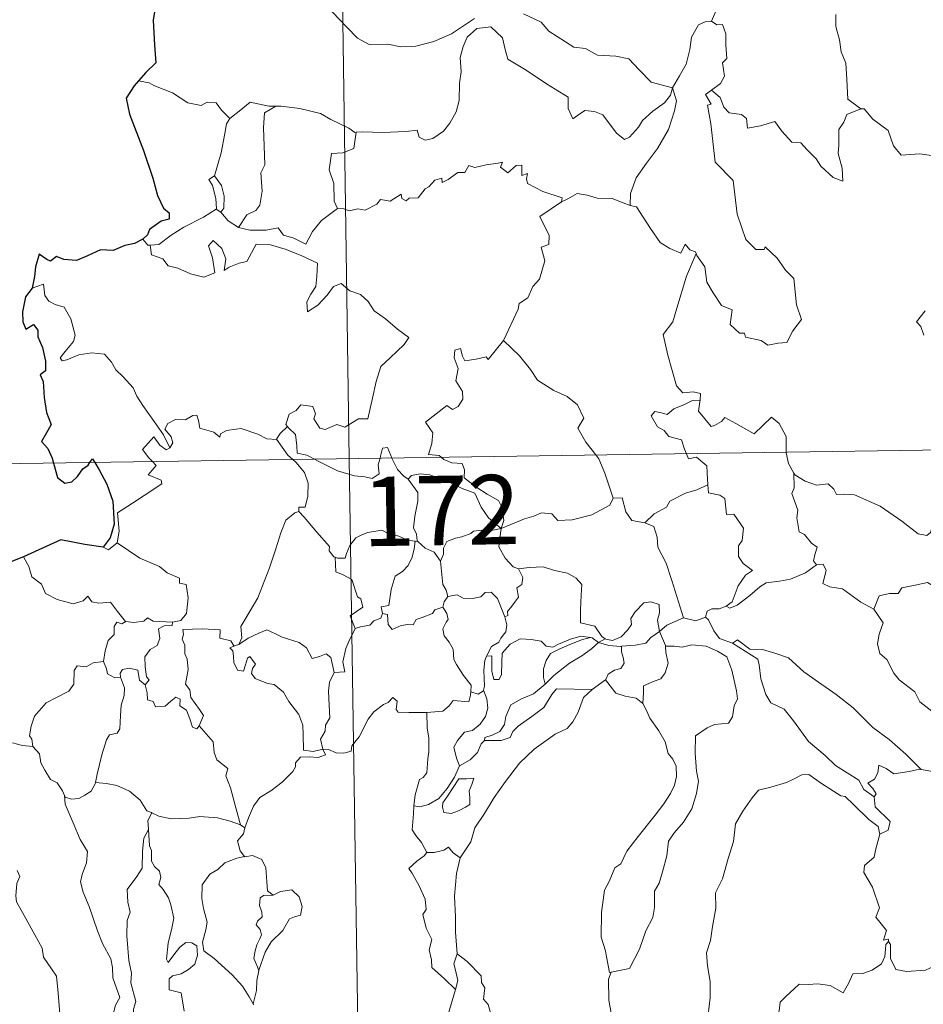
# Model space of a CAD drawing. Units: metres. Extents: x 599193 to 603692, y 4765772 to 4768808.
# Drawn here: x 599523 to 599621, y 4767771 to 4767878 of the extents above; entities that cross this region are included whole.
import ezdxf
from ezdxf.enums import TextEntityAlignment as Align

# ---------------------------------------------------------------- set-up
doc = ezdxf.new("R2010")
doc.units = ezdxf.units.M
doc.header["$MEASUREMENT"] = 0
doc.layers.add('Nivel 63', color=7, linetype='Continuous', lineweight=0)
doc.styles.add('Style-arial', font='arial.shx', dxfattribs={"bigfont": 'arialbig.shx'})

msp = doc.modelspace()

# ---------------------------------------------------------------- linework, layer by layer
at = {"layer": 'Nivel 63', "color": 7, "linetype": 'Continuous', "lineweight": 0}
for p, q in [((599555.28, 4768071.26), (599558.86, 4767830.35)), ((599537.22, 4767870.98), (599536.1, 4767871.2)), ((599544.47, 4767857.31), (599544.98, 4767856.99)), ((599470.58, 4767829.04), (600000.22, 4767836.92)), ((599558.86, 4767830.35), (599563.34, 4767529.22)), ((599565.99, 4767821.42), (599566.28, 4767821.41)), ((599546.56, 4767810.16), (599546.92, 4767810.26)), ((599585.8, 4767810.49), (599586.51, 4767810.87)), ((599586.56, 4767806.44), (599585.12, 4767805.39)), ((599547.11, 4767790.76), (599547.58, 4767790.44))]:
    msp.add_line(p, q, dxfattribs=at)
at = {"layer": 'Nivel 63', "color": 7, "linetype": 'Continuous', "lineweight": 30, "flags": 128}
for points in [[(599547.1, 4767889.9), (599547.12, 4767889.77), (599546.44, 4767887.6), (599545.56, 4767886.07), (599543.72, 4767884.19), (599542.37, 4767883.06), (599541.04, 4767881.77), (599539.43, 4767880.34), (599537.95, 4767879.55), (599537.66, 4767877.76), (599537.81, 4767875.04), (599537.96, 4767873.13), (599536.87, 4767872.08), (599536.1, 4767871.2)], [(599536.1, 4767871.2), (599535.63, 4767870.66), (599534.75, 4767869.32), (599535.11, 4767867.6), (599536.61, 4767863.67), (599537.65, 4767860.67), (599538.13, 4767858.81), (599538.79, 4767857.43), (599539.39, 4767856.92), (599539.4, 4767856.24), (599538.55, 4767856.02), (599537.26, 4767855.12), (599537.07, 4767854.53), (599536.55, 4767854.07)], [(599536.55, 4767854.07), (599535.66, 4767853.62), (599534.62, 4767853.38), (599533.33, 4767852.87), (599531.98, 4767852.91), (599530.57, 4767852.29), (599529.37, 4767851.78), (599528.03, 4767851.87), (599527.23, 4767852.2), (599526.56, 4767851.71), (599526.19, 4767851.89), (599525.35, 4767852.44), (599524.94, 4767851.09), (599524.86, 4767850.05), (599524.59, 4767848.77)], [(599524.59, 4767848.77), (599523.89, 4767847.86), (599523.53, 4767846.24), (599523.58, 4767845.14), (599523.92, 4767844.36), (599524.75, 4767844.84), (599525.2, 4767844.24), (599525.22, 4767843.52), (599525.7, 4767842.38), (599526.02, 4767840.89), (599526.05, 4767839.86), (599525.47, 4767839.43), (599525.77, 4767838.69), (599525.9, 4767836.96), (599526.14, 4767835.34), (599526.63, 4767834.03), (599526.29, 4767833.4), (599525.59, 4767832.22), (599526.28, 4767831.45), (599526.76, 4767830.39), (599526.9, 4767829.87)], [(599530.83, 4767829.93), (599531.1, 4767830.34), (599531.35, 4767829.94)], [(599526.9, 4767829.87), (599527.32, 4767828.33), (599528.12, 4767827.7), (599528.87, 4767827.83), (599529.5, 4767828.43), (599530.07, 4767829.24), (599530.64, 4767829.65), (599530.83, 4767829.93)], [(599531.35, 4767829.94), (599531.84, 4767829.14), (599532.67, 4767827.59), (599533.31, 4767825.77), (599533.46, 4767823.26), (599533.04, 4767821.81), (599532.25, 4767820.79)], [(599532.25, 4767820.79), (599530.27, 4767821.07), (599527.69, 4767821.58), (599525.72, 4767820.69), (599523.64, 4767819.74)], [(599523.64, 4767819.74), (599522.27, 4767819.2), (599521.53, 4767819.14), (599520.88, 4767818.37), (599520.12, 4767817.23), (599519.51, 4767816.13), (599518.8, 4767815.31), (599518.08, 4767814.91), (599517.42, 4767814.83)]]:
    msp.add_lwpolyline(points, dxfattribs=at)
at = {"layer": 'Nivel 63', "color": 7, "linetype": 'Continuous', "lineweight": 0, "flags": 128}
for points in [[(599600.44, 4767884.76), (599598.58, 4767884.19), (599598.49, 4767882.95), (599598.86, 4767880.93), (599598.6, 4767878.99), (599598.02, 4767877.65)], [(599556.3, 4767879.4), (599558.59, 4767876.99), (599559.77, 4767875.81), (599561.01, 4767875.11), (599563.04, 4767875.15), (599564.42, 4767874.87), (599566.06, 4767874.95), (599568.02, 4767875.46), (599569.93, 4767876.26), (599572.41, 4767877.95)], [(599577.7, 4767878.43), (599579.6, 4767877.55), (599580.42, 4767876.57), (599583.15, 4767874.84), (599584.41, 4767874.69), (599585.7, 4767873.96), (599587.66, 4767873.86), (599589.09, 4767873.57), (599590.18, 4767872.4), (599591.48, 4767871.04), (599593.81, 4767870.43)], [(599611.45, 4767878.35), (599611.45, 4767877.06), (599611.85, 4767875.61), (599612.01, 4767874.32), (599612.54, 4767873.09), (599612.63, 4767871.35), (599612.76, 4767869.21), (599614.16, 4767868.18)], [(599593.81, 4767870.43), (599593.58, 4767869.63), (599592.95, 4767868.81), (599591.67, 4767867.9), (599590.54, 4767866.89), (599590.12, 4767866.17), (599589.16, 4767865.12), (599588.6, 4767864.87), (599587.75, 4767865.54), (599586.28, 4767867.53), (599585.37, 4767867.89), (599584.34, 4767867.98), (599583.54, 4767867.44), (599583.03, 4767867.09), (599582.51, 4767868.2), (599582.53, 4767869.44), (599580.19, 4767870.88), (599577.99, 4767872.35), (599576, 4767873.55), (599575.72, 4767874.58), (599575.42, 4767875.83), (599574.18, 4767877.03), (599572.65, 4767876.84), (599571.59, 4767875.93), (599571.18, 4767874.92), (599570.85, 4767873.72), (599570.97, 4767872.18), (599570.78, 4767870.94), (599570.76, 4767869.07), (599570.41, 4767867.85), (599569.73, 4767866.63), (599569.06, 4767865.74), (599567.89, 4767864.95), (599567.05, 4767864.78), (599566.42, 4767865.11), (599566.19, 4767865.88), (599565.02, 4767865.7), (599562.47, 4767865.6), (599560.31, 4767865.68), (599559.6, 4767865.63)], [(599593.81, 4767870.43), (599594.56, 4767871.74), (599595.29, 4767873.01), (599595.67, 4767874.59), (599595.85, 4767875.9), (599596.61, 4767877.24), (599597.34, 4767877.58), (599598.02, 4767877.65)], [(599598.02, 4767877.65), (599598.58, 4767877.25), (599599.22, 4767877.27), (599599.58, 4767876.27), (599599.57, 4767875.09), (599599.68, 4767873.61), (599599.22, 4767873.13), (599599.43, 4767871.71), (599598.98, 4767870.91), (599598.02, 4767870.18)], [(599545.95, 4767867.14), (599545.07, 4767868.03), (599544.49, 4767868.83), (599543.52, 4767868.9), (599542.87, 4767868.52), (599541.41, 4767868.81), (599539.76, 4767869.89), (599537.76, 4767870.69), (599537.22, 4767870.98)], [(599593.81, 4767870.43), (599594.23, 4767869.05), (599594.02, 4767867.96), (599593.38, 4767865.93), (599592.19, 4767863.89), (599591, 4767862.31), (599589.88, 4767860.72), (599589.27, 4767859.03), (599589.22, 4767857.73)], [(599596.36, 4767852.53), (599596.43, 4767852.33), (599597.28, 4767851.1), (599597.51, 4767849.43), (599598.18, 4767848.27), (599599.08, 4767846.91), (599600.26, 4767846.45), (599600.04, 4767844.87), (599601.05, 4767843.91), (599601.57, 4767843.92), (599601.7, 4767843.47), (599603.37, 4767843.13), (599604.11, 4767842.63), (599605.22, 4767842.84), (599606.14, 4767842.9), (599606.8, 4767844.16), (599607.75, 4767845.38), (599607.2, 4767846.98), (599606.92, 4767849.82), (599606, 4767850.72), (599605.12, 4767852.02), (599603.82, 4767853.25), (599603.69, 4767852.97), (599602.8, 4767852.97), (599601.73, 4767854.05), (599600.8, 4767856.78), (599600.37, 4767860.42), (599598.42, 4767862.42), (599597.93, 4767866.55), (599597.57, 4767868.58), (599597.96, 4767868.68), (599597.38, 4767869.72), (599598.02, 4767870.18)], [(599598.02, 4767870.18), (599598.96, 4767869.4), (599599.36, 4767868.36), (599599.93, 4767867.75), (599601.25, 4767867.56), (599601.78, 4767867.12), (599601.89, 4767866.09), (599603.3, 4767866.32), (599604.85, 4767866.81), (599605.6, 4767865.75), (599606.71, 4767864.57), (599607.68, 4767864.51), (599608.34, 4767863.72), (599609.34, 4767862.75), (599609.82, 4767861.96), (599611.15, 4767860.73), (599612.22, 4767860.36), (599612.13, 4767861.77), (599611.7, 4767863.35), (599611.78, 4767864.23), (599611.77, 4767865.95), (599612.31, 4767866.73), (599612.64, 4767867.55), (599614.16, 4767868.18)], [(599550.94, 4767868.45), (599550.18, 4767868.45), (599548.14, 4767868.89), (599547.14, 4767868.05), (599545.95, 4767867.14)], [(599550.94, 4767868.45), (599549.69, 4767867.72), (599549.59, 4767866.12), (599549.66, 4767864.18), (599549.74, 4767862.12), (599549.3, 4767861.25), (599549.44, 4767859.25), (599549.19, 4767857.77), (599548.76, 4767857.17), (599547.8, 4767856.7), (599546.9, 4767855.33)], [(599559.6, 4767865.63), (599559.48, 4767865.61), (599558.82, 4767866.09), (599556.88, 4767867), (599555.75, 4767867.67), (599553.53, 4767868.22), (599551.51, 4767868.45), (599550.94, 4767868.45)], [(599614.16, 4767868.18), (599614.17, 4767868.17), (599614.51, 4767868.17), (599615.44, 4767867.04), (599617.09, 4767865.82), (599617.69, 4767864.17), (599618.5, 4767863.15), (599620.54, 4767863.3), (599621.79, 4767863.11)], [(599544.31, 4767860.91), (599545.03, 4767863.42), (599545.4, 4767865.5), (599545.61, 4767866.55), (599545.95, 4767867.14)], [(599559.6, 4767865.63), (599559.34, 4767863.89), (599558.16, 4767863.42), (599556.93, 4767863.34), (599556.68, 4767861.57), (599557.2, 4767860.1), (599557.24, 4767858.17), (599557.58, 4767857.4)], [(599557.58, 4767857.4), (599558.29, 4767857.35), (599558.86, 4767857.15), (599559.8, 4767857.34), (599560.6, 4767857.21), (599561.83, 4767857.85), (599562.23, 4767858.35), (599563.29, 4767858.18), (599564.49, 4767858.94), (599564.54, 4767858.46), (599565.01, 4767858.23), (599565.35, 4767858.52), (599566.31, 4767858.54), (599567.05, 4767859.53), (599567.48, 4767859.72), (599568.12, 4767860.44), (599568.88, 4767860.66), (599568.89, 4767860.21), (599569.56, 4767860.52), (599570.6, 4767861.27), (599571.34, 4767861.29), (599571.77, 4767862.06), (599572.44, 4767861.83), (599573.66, 4767862.1), (599574.97, 4767862.3), (599575.42, 4767862.41), (599575.2, 4767861.87), (599576.01, 4767861.26), (599576.92, 4767862.04), (599577.51, 4767862.07), (599577.5, 4767860.95), (599578.12, 4767861.17), (599578.03, 4767860.6), (599578.11, 4767860.11), (599579.79, 4767859.23), (599581.88, 4767858.53), (599581.81, 4767858.11)], [(599544.47, 4767857.31), (599544.5, 4767857.34), (599544.44, 4767858.49), (599544.07, 4767859.87), (599543.67, 4767860.52), (599544.31, 4767860.91)], [(599544.31, 4767860.91), (599545.06, 4767859.89), (599545.33, 4767858.74), (599545.32, 4767857.42), (599544.98, 4767856.99)], [(599581.81, 4767858.11), (599582.48, 4767858.45), (599583.49, 4767859.02), (599584.57, 4767858.85), (599585.66, 4767858.51), (599587.28, 4767858.48), (599588.47, 4767857.99), (599589.22, 4767857.73)], [(599575.53, 4767843.13), (599575.57, 4767843.19), (599577.11, 4767846.51), (599577.22, 4767847.11), (599578.17, 4767847.73), (599578.7, 4767848.95), (599579.43, 4767849.74), (599579.99, 4767851.74), (599579.59, 4767853.2), (599580.43, 4767853.5), (599580.47, 4767854.49), (599579.45, 4767856.53), (599581.81, 4767858.11)], [(599537.34, 4767853.44), (599538.28, 4767853.51), (599539.61, 4767854.51), (599540.97, 4767855.37), (599543.11, 4767856.44), (599544.47, 4767857.31)], [(599544.98, 4767856.99), (599545.77, 4767856.06), (599546.9, 4767855.33)], [(599546.9, 4767855.33), (599548.13, 4767855.04), (599549.9, 4767855.05), (599551.18, 4767855.3), (599551.76, 4767854.5), (599552.86, 4767854.17), (599554.18, 4767853.53), (599554.9, 4767854.9), (599555.88, 4767856.08), (599557.58, 4767857.4)], [(599589.22, 4767857.73), (599589.9, 4767857.56), (599590.64, 4767856.46), (599591.43, 4767855.22), (599592.47, 4767853.71), (599593.5, 4767853.07), (599594.7, 4767852.56), (599595.16, 4767853.55), (599595.68, 4767852.93), (599596.29, 4767852.72), (599596.36, 4767852.53)], [(599536.55, 4767854.07), (599537.11, 4767853.43), (599537.34, 4767853.44)], [(599537.34, 4767853.44), (599537.48, 4767852.38), (599538.7, 4767851.95), (599539.28, 4767851.2), (599540.34, 4767850.96), (599541.69, 4767850.32), (599543.13, 4767849.98), (599544.32, 4767850.45), (599544.07, 4767852.05), (599543.64, 4767853.35), (599544.14, 4767853.93), (599545.08, 4767853.07), (599545.53, 4767851.97), (599545.35, 4767850.68), (599545.88, 4767851.04), (599546.95, 4767851.5), (599547.8, 4767851.67), (599548.79, 4767853.55), (599550.34, 4767853.48), (599551.95, 4767852.99), (599553.65, 4767852.3), (599555.43, 4767851.48), (599555.36, 4767850.03), (599555.26, 4767848.95), (599554.7, 4767848.14), (599554.29, 4767847.31), (599554.34, 4767846.23), (599555.48, 4767846.95), (599556.46, 4767848.01), (599557.16, 4767848.97), (599557.99, 4767849.28), (599558.91, 4767848.51), (599560.07, 4767848.11), (599560.89, 4767847.35), (599561.56, 4767846.32), (599562.78, 4767845.45), (599564.06, 4767844.35), (599565.32, 4767843.44), (599564.79, 4767842.71), (599563.3, 4767841.24), (599562.27, 4767840.31), (599561.78, 4767838.71), (599561.36, 4767836.89), (599560.88, 4767834.65), (599559.88, 4767834.65), (599558.4, 4767833.74), (599557.53, 4767834.03), (599556.25, 4767833.49), (599555.68, 4767833.64), (599555.05, 4767834.66), (599555.21, 4767835.21), (599554.92, 4767835.98), (599553.64, 4767836.16), (599553.14, 4767835.55), (599552.38, 4767835.15), (599552, 4767834.04), (599552.19, 4767833.82)], [(599596.36, 4767852.53), (599595.3, 4767850.09), (599594.25, 4767846.63), (599593.85, 4767845.14), (599592.8, 4767843.79), (599593.31, 4767841.53), (599594.24, 4767838.22), (599594.9, 4767837.46), (599596.02, 4767837.57), (599596.83, 4767837.38), (599596.79, 4767836.68)], [(599539.48, 4767831.51), (599538.78, 4767832.91), (599537.78, 4767834.37), (599536.54, 4767836.11), (599535.9, 4767837.1), (599535.52, 4767837.99), (599534.44, 4767839.2), (599533.64, 4767839.96), (599533.18, 4767840.8), (599532.4, 4767841.65), (599531.03, 4767841.79), (599529.63, 4767841.59), (599528.35, 4767841.02), (599527.84, 4767840.94), (599527.62, 4767841.24), (599528.17, 4767841.95), (599529.06, 4767843.02), (599529.25, 4767843.69), (599528.76, 4767845.48), (599528.04, 4767846.72), (599527.08, 4767847.01), (599526.39, 4767847.36), (599525.97, 4767847.98), (599525.82, 4767849.22), (599524.59, 4767848.77)], [(599621.09, 4767846.32), (599620.16, 4767845.15), (599620.64, 4767844.65), (599620.95, 4767843.71)], [(599568.81, 4767830.5), (599568.59, 4767830.7), (599567.44, 4767830.79), (599567.77, 4767831.99), (599567.89, 4767833.15), (599567.1, 4767834.28), (599569.4, 4767836.11), (599570.02, 4767835.65), (599570.65, 4767835.99), (599571.13, 4767836.77), (599571.09, 4767837.61), (599570.37, 4767838.77), (599570.64, 4767840.08), (599570.2, 4767841.26), (599570.26, 4767842.09), (599570.88, 4767842.26), (599571.11, 4767841.42), (599571.36, 4767840.93), (599572.59, 4767841.1), (599573.66, 4767841.36), (599573.89, 4767841.08), (599575.53, 4767843.13)], [(599575.53, 4767843.13), (599577.28, 4767841.45), (599578.45, 4767839.99), (599579.2, 4767838.83), (599580.97, 4767837.73), (599582.43, 4767837.08), (599583.52, 4767836.17), (599584.23, 4767834.73), (599583.57, 4767833.63), (599584.44, 4767832.12), (599585.52, 4767830.75)], [(599595.3, 4767830.89), (599595.11, 4767831.37), (599594.77, 4767832.37), (599593.39, 4767832.76), (599592.9, 4767833.4), (599592.19, 4767833.8), (599591.48, 4767834.99), (599591.89, 4767835.45), (599592.62, 4767835.29), (599593.23, 4767835.12), (599593.96, 4767835.73), (599595.08, 4767836.22), (599595.96, 4767836.63), (599596.79, 4767836.68)], [(599596.79, 4767836.68), (599596.77, 4767836.51), (599596.61, 4767835.5), (599597.96, 4767833.81), (599598.32, 4767833.94), (599599.11, 4767834.37), (599599.45, 4767834.79), (599600.65, 4767834.16), (599602.64, 4767833.03), (599604.51, 4767834.85), (599605.31, 4767834.15), (599606.07, 4767832.74), (599606.1, 4767831.05)], [(599551.01, 4767832.45), (599551, 4767832.43), (599549.94, 4767832.51), (599548.99, 4767833), (599547.19, 4767833.6), (599546.64, 4767833.54), (599545.6, 4767833.4), (599544.93, 4767833.04), (599544.88, 4767832.68), (599544.22, 4767833.21), (599542.72, 4767833.66), (599542.58, 4767834.47), (599542.39, 4767835.04), (599541.94, 4767835.01), (599541.15, 4767834.56), (599540.08, 4767834.57), (599539.26, 4767834.15), (599538.94, 4767833.55), (599539.6, 4767832.72), (599539.8, 4767832.07), (599539.48, 4767831.51)], [(599552.19, 4767833.82), (599551.39, 4767833.07), (599551.01, 4767832.45)], [(599552.19, 4767833.82), (599552.3, 4767833.68), (599553.07, 4767832.96), (599553.18, 4767831.73), (599553.24, 4767830.95), (599554.27, 4767830.74), (599555.1, 4767830.29)], [(599537.59, 4767830.03), (599537.2, 4767830.43), (599536.53, 4767831.34), (599537.75, 4767832.7), (599538.38, 4767831.81), (599539.06, 4767831.3), (599539.48, 4767831.51)], [(599551.01, 4767832.45), (599552.21, 4767830.72), (599552.75, 4767830.26)], [(599562.19, 4767830.4), (599562.24, 4767830.62), (599562.44, 4767831.47), (599562.99, 4767831.56), (599563.34, 4767830.69), (599563.47, 4767830.42)], [(599552.75, 4767830.26), (599553.1, 4767829.97), (599554.02, 4767828.87), (599554.42, 4767827.69), (599554.37, 4767826.3), (599554.1, 4767825.09), (599553.41, 4767825.1), (599553.4, 4767824.65)], [(599555.1, 4767830.29), (599555.59, 4767830.03), (599557.61, 4767829.02), (599559.42, 4767828.51), (599560.56, 4767828.4), (599561.34, 4767828.19), (599562.11, 4767828.72), (599562, 4767829.68), (599562.19, 4767830.4)], [(599563.47, 4767830.42), (599564.07, 4767829.18), (599564.75, 4767828.47), (599565.24, 4767828.15)], [(599575.29, 4767822.8), (599575.57, 4767823.67), (599575.4, 4767825.04), (599574.98, 4767825.83), (599573.76, 4767826.5), (599572.65, 4767827.25), (599571.27, 4767828.27), (599571.31, 4767829.15), (599571.05, 4767829.83), (599569.95, 4767829.89), (599569.09, 4767830.25), (599568.81, 4767830.5)], [(599585.52, 4767830.75), (599585.82, 4767830.35), (599586.5, 4767828.78), (599587.37, 4767826.09)], [(599597.6, 4767827.52), (599597.53, 4767828.87), (599597.51, 4767829.57), (599596.39, 4767830.5), (599595.52, 4767830.33), (599595.3, 4767830.89)], [(599606.1, 4767831.05), (599606.1, 4767830.98), (599606.34, 4767829.84), (599606.92, 4767828.79)], [(599533.77, 4767821.26), (599534.01, 4767822.53), (599533.83, 4767824.49), (599535.45, 4767825.55), (599536.71, 4767826.37), (599538.59, 4767827.63), (599538.52, 4767828.03), (599537.13, 4767828.59), (599537.99, 4767829.62), (599537.59, 4767830.03)], [(599565.24, 4767828.15), (599565.58, 4767828.52), (599566.51, 4767828.72), (599567.56, 4767828.62), (599569.21, 4767828.04), (599571.07, 4767827.13), (599572.45, 4767826.61), (599573.12, 4767825.1), (599573.93, 4767823.95), (599575.29, 4767822.8)], [(599566.28, 4767821.41), (599566.22, 4767821.48), (599566.12, 4767822.18), (599565.8, 4767822.88), (599565.96, 4767824.12), (599566.28, 4767825.77), (599566.29, 4767826.69), (599565.24, 4767828.15)], [(599609.36, 4767818.89), (599609.03, 4767819.3), (599609.21, 4767820.1), (599609.44, 4767820.77), (599608.81, 4767821.21), (599608.06, 4767822.17), (599607.49, 4767822.44), (599607.22, 4767823.94), (599607.35, 4767824.8), (599606.7, 4767826.58), (599606.94, 4767827.21), (599606.92, 4767828.79)], [(599606.92, 4767828.79), (599607.02, 4767828.61), (599608.15, 4767827.93), (599609.37, 4767827.5), (599610.62, 4767827.62), (599611.23, 4767827.05), (599611.52, 4767826.46), (599612.4, 4767826.5), (599613.48, 4767826.44), (599616.26, 4767825.22), (599618.59, 4767823.59), (599620.34, 4767822.22), (599621.28, 4767822.03), (599621.68, 4767822.37), (599621.87, 4767823), (599622.86, 4767822.39), (599624.37, 4767821.84), (599625.77, 4767821.9), (599626.47, 4767822.23), (599627.46, 4767822.55), (599628.18, 4767823.33)], [(599590.82, 4767823.4), (599591.8, 4767824.39), (599593.16, 4767825.11), (599593.5, 4767825.74), (599595.21, 4767826.63), (599596.42, 4767826.98), (599597.6, 4767827.52)], [(599597.6, 4767827.52), (599597.68, 4767826.65), (599598.92, 4767826.42), (599599.46, 4767826.06), (599599.62, 4767824.33), (599600.43, 4767824.35), (599601.49, 4767822.85), (599601.34, 4767821.52), (599600.93, 4767820.94), (599600.94, 4767819.76), (599601.45, 4767819.03), (599602.44, 4767818.27), (599601.68, 4767817.76), (599600.91, 4767816.61), (599600.26, 4767814.87), (599599.59, 4767814.41)], [(599575.29, 4767822.8), (599576.33, 4767823.25), (599577.82, 4767823.84), (599578.81, 4767824.15), (599579.64, 4767824.49), (599580.76, 4767824.38), (599581.42, 4767823.68), (599582.95, 4767823.74), (599585.08, 4767824.27), (599587.04, 4767825.33), (599587.37, 4767826.09)], [(599587.37, 4767826.09), (599588.37, 4767826.11), (599588.75, 4767824.61), (599589.41, 4767823.66), (599590.82, 4767823.4)], [(599546.92, 4767810.26), (599547.26, 4767810.98), (599547.15, 4767812.2), (599547.7, 4767813.11), (599548.97, 4767815.29), (599550.25, 4767818.55), (599550.91, 4767820.6), (599551.47, 4767822.35), (599552.02, 4767823.71), (599552.99, 4767824.48), (599553.4, 4767824.65)], [(599553.4, 4767824.65), (599553.98, 4767824.02), (599555.37, 4767822.41), (599556.72, 4767820.87), (599556.69, 4767820.39), (599557.21, 4767819.75), (599557.33, 4767819.7)], [(599575.29, 4767822.8), (599574.03, 4767822.56), (599573.19, 4767822.63), (599572.3, 4767822.52), (599572.02, 4767822.25), (599571.02, 4767821.9), (599570.33, 4767821.74), (599569.41, 4767821.41), (599569.06, 4767820.69), (599569.05, 4767820.01), (599568.73, 4767819.27)], [(599575.29, 4767822.8), (599575.13, 4767821.75), (599575.04, 4767820.82), (599575.73, 4767819.61), (599576.57, 4767818.67), (599577.17, 4767818.43)], [(599590.82, 4767823.4), (599591.77, 4767823.01), (599592.13, 4767821.88), (599592.2, 4767820.77), (599593.11, 4767819.04), (599593.72, 4767817.18), (599594.97, 4767813.15)], [(599557.33, 4767819.7), (599557.61, 4767819.59), (599558.42, 4767819.6), (599558.56, 4767820.11), (599558.91, 4767820.95), (599559.56, 4767821.79), (599560.24, 4767822.1), (599560.87, 4767822.37), (599562.4, 4767822.61), (599563.13, 4767822.22), (599564.22, 4767821.98), (599565.08, 4767821.57), (599565.9, 4767821.42), (599565.99, 4767821.42)], [(599532.25, 4767820.79), (599532.85, 4767820.5), (599533.77, 4767821.26)], [(599533.77, 4767821.26), (599536.22, 4767819.6), (599538.34, 4767818.71), (599539.18, 4767818), (599540.53, 4767817.43), (599540.52, 4767816.9), (599541.25, 4767816.76), (599541.44, 4767815.31), (599541.26, 4767813.62), (599540.67, 4767812.86), (599539.77, 4767812.69)], [(599565.99, 4767821.42), (599565.89, 4767820.59), (599565.66, 4767819.72), (599565.24, 4767818.8), (599564.62, 4767818.15), (599563.82, 4767817.64), (599563.39, 4767816.22), (599563.13, 4767814.47), (599562.32, 4767814.33), (599562.44, 4767813.63)], [(599568.73, 4767819.27), (599568.04, 4767820.26), (599567.08, 4767820.69), (599566.28, 4767821.41)], [(599523.64, 4767819.74), (599524.22, 4767818.69), (599524.57, 4767817.57), (599525.59, 4767816.77), (599526.04, 4767815.76), (599527.31, 4767815.11), (599529.01, 4767814.64), (599530.09, 4767814.99), (599530.61, 4767815.48), (599531.04, 4767814.89), (599531.8, 4767814.73), (599533.06, 4767814.83), (599533.83, 4767813.83), (599534.68, 4767812.75), (599534.71, 4767812.75)], [(599559.5, 4767811.99), (599558.96, 4767813.36), (599560.33, 4767814.31), (599560.13, 4767815.18), (599559.75, 4767815.4), (599559.15, 4767817.27), (599558.21, 4767817.79), (599557.41, 4767818.1), (599557.33, 4767819.7)], [(599569.53, 4767815.44), (599569.32, 4767816.13), (599568.96, 4767816.74), (599568.73, 4767819.27)], [(599575.66, 4767813.24), (599575.99, 4767813.39), (599575.97, 4767813.82), (599576.45, 4767814.41), (599576.84, 4767814.95), (599577.16, 4767815.39), (599576.96, 4767816.39), (599577.53, 4767816.75), (599577.64, 4767817.49), (599577.17, 4767818.43)], [(599577.17, 4767818.43), (599578.32, 4767818.6), (599579.81, 4767818.64), (599581.06, 4767818.26), (599582.46, 4767817.99), (599583.4, 4767817.43), (599584, 4767816.74), (599583.93, 4767815.61), (599583.87, 4767814), (599583.85, 4767812.6), (599585.39, 4767812.24), (599586.15, 4767811.12), (599586.51, 4767810.87)], [(599599.59, 4767814.41), (599599.99, 4767814.18), (599600.8, 4767814.52), (599602.15, 4767815.56), (599603.23, 4767816.51), (599603.92, 4767816.93), (599605.38, 4767817.1), (599606.56, 4767817.32), (599608.18, 4767818), (599609.36, 4767818.89)], [(599609.36, 4767818.89), (599610.07, 4767818.94), (599610.42, 4767818.25), (599610.06, 4767816.84), (599610.8, 4767816.5), (599612.18, 4767816.29), (599614.17, 4767814.85), (599615.56, 4767814.09)], [(599615.56, 4767814.09), (599616.13, 4767815.53), (599617.24, 4767815.78), (599618.19, 4767815.79), (599618.59, 4767816.38), (599620.02, 4767816.69), (599621.35, 4767816.95), (599622.54, 4767816.23), (599624.55, 4767814.87), (599626.22, 4767813.15), (599627.55, 4767811.61), (599629.14, 4767809.99), (599630.58, 4767808.82), (599632.37, 4767807.24), (599632.72, 4767805.27), (599633.3, 4767804.17), (599633.58, 4767802.12), (599633.94, 4767801.15), (599635.48, 4767800.38), (599636.39, 4767800.19), (599638, 4767799.45)], [(599568.98, 4767814.31), (599569.12, 4767814.89), (599569.53, 4767815.44)], [(599569.53, 4767815.44), (599570.53, 4767815.62), (599571.17, 4767815.26), (599572.19, 4767815.23), (599573.1, 4767815.42), (599573.54, 4767815.88), (599574.19, 4767815.91), (599574.88, 4767815.22), (599575.38, 4767813.97), (599575.66, 4767813.24)], [(599562.44, 4767813.63), (599562.99, 4767813.5), (599563.06, 4767812.42), (599563.51, 4767811.88), (599564.48, 4767812.3), (599565.18, 4767812.43), (599565.78, 4767812.39), (599566.1, 4767812.97), (599566.74, 4767813.18), (599567.86, 4767813.63), (599568.12, 4767814.01), (599568.98, 4767814.31)], [(599572, 4767805.13), (599572.05, 4767805.86), (599571.22, 4767806.92), (599570.45, 4767808.1), (599570.18, 4767808.63), (599570.1, 4767809.74), (599569.66, 4767810.51), (599569.12, 4767811.21), (599568.96, 4767811.96), (599569.32, 4767812.67), (599569.56, 4767812.96), (599569.41, 4767813.62), (599568.98, 4767814.31)], [(599586.51, 4767810.87), (599586.58, 4767810.82), (599587.31, 4767810.7), (599588.24, 4767811.1), (599588.97, 4767811.86), (599589.36, 4767812.41), (599589.29, 4767813.08), (599589.76, 4767813.8), (599590.71, 4767814.77), (599591.46, 4767814.89), (599592.34, 4767814.57), (599592.41, 4767813.7), (599592.16, 4767812.9), (599592.39, 4767811.66)], [(599597.38, 4767813.23), (599597.54, 4767813.85), (599598.04, 4767814.12), (599598.84, 4767814.1), (599599.59, 4767814.41)], [(599534.71, 4767812.75), (599535.54, 4767812.65), (599536.66, 4767812.8), (599537.06, 4767813.13), (599537.67, 4767812.79), (599539.77, 4767812.69)], [(599562.44, 4767813.63), (599562.26, 4767813.1), (599561.53, 4767812.82), (599561.1, 4767812.36), (599560.08, 4767812.17), (599559.5, 4767811.99)], [(599575.66, 4767813.24), (599575.89, 4767812.4), (599575.78, 4767811.64), (599575.26, 4767810.93), (599575.02, 4767810.53), (599574.24, 4767810.04), (599573.77, 4767809.16), (599573.71, 4767809.01)], [(599592.39, 4767811.66), (599593.2, 4767812.36), (599594.97, 4767813.15)], [(599594.97, 4767813.15), (599596.31, 4767812.83), (599597.38, 4767813.23)], [(599597.38, 4767813.23), (599597.68, 4767812.91), (599598.26, 4767811.73), (599598.88, 4767810.92), (599600.28, 4767810.41)], [(599615.56, 4767814.09), (599616.58, 4767812.6), (599616.12, 4767811.38), (599615.96, 4767810.34), (599616.2, 4767809.29), (599616.98, 4767808.63), (599617.71, 4767807.15), (599618.3, 4767806.45), (599619.98, 4767805.13), (599620.52, 4767804.06), (599621.82, 4767803.07), (599623.12, 4767802.53), (599624.76, 4767801.69), (599625.18, 4767800.26), (599625.59, 4767798.3), (599625.58, 4767796.27), (599624.52, 4767796.56), (599623.44, 4767796.62), (599622.15, 4767796.51), (599620.66, 4767796.74)], [(599532.29, 4767808.42), (599532.5, 4767809.58), (599532.8, 4767810.7), (599533.47, 4767811.36), (599533.46, 4767812.19), (599533.74, 4767812.69), (599534.3, 4767812.5), (599534.71, 4767812.75)], [(599539.77, 4767812.69), (599539.72, 4767812.31), (599538.87, 4767812.27), (599538.24, 4767811.96), (599538.39, 4767810.92), (599538.09, 4767810.15), (599537.33, 4767809.71), (599536.78, 4767808.93), (599536.82, 4767807.85), (599536.96, 4767806.77), (599537.25, 4767806.43), (599536.8, 4767805.91)], [(599542.65, 4767801.47), (599543.1, 4767802.58), (599542.66, 4767803.24), (599541.75, 4767804.54), (599541.62, 4767805.37), (599541.16, 4767805.96), (599541.44, 4767807.55), (599541.36, 4767808.66), (599541.1, 4767809.26), (599541.09, 4767810.18), (599540.8, 4767810.84), (599540.94, 4767811.34), (599540.87, 4767811.89), (599542.96, 4767811.94), (599544.91, 4767811.85), (599544.88, 4767810.95), (599546.05, 4767810.66), (599546.38, 4767810.12), (599546.56, 4767810.16)], [(599546.92, 4767810.26), (599547.94, 4767810.94), (599549.08, 4767811.5), (599549.97, 4767811.83), (599550.9, 4767811.43), (599551.63, 4767811.05), (599553.46, 4767810.46), (599554.24, 4767809.9), (599554.87, 4767808.76), (599555.66, 4767808.96), (599556.37, 4767809.25), (599556.87, 4767808.87), (599557.22, 4767807.22)], [(599557.22, 4767807.22), (599558.39, 4767807.32), (599558.16, 4767808.39), (599558.48, 4767809.83), (599558.8, 4767810.59), (599559.5, 4767811.99)], [(599573.71, 4767809.01), (599574.28, 4767809.05), (599574.29, 4767808.1), (599574.27, 4767807.37), (599574.49, 4767806.48), (599575.06, 4767806.47), (599575.3, 4767807.01), (599575.35, 4767808.34), (599575.4, 4767809.34), (599576.24, 4767810.31), (599577.34, 4767810.89), (599578.53, 4767810.79), (599579.59, 4767810.61), (599580.15, 4767810.08), (599580.87, 4767809.98), (599581.49, 4767810.3), (599582.77, 4767810.84), (599583.9, 4767811.15), (599584.92, 4767811.01)], [(599584.92, 4767811.01), (599584.08, 4767810.8), (599582.71, 4767810.25), (599581.54, 4767809.75), (599580.61, 4767809.28), (599580.14, 4767808.53), (599579.84, 4767807.64), (599579.87, 4767806.68), (599580.03, 4767805.97)], [(599584.92, 4767811.01), (599585.1, 4767810.99), (599585.8, 4767810.49)], [(599588.3, 4767810.07), (599589.8, 4767810.19), (599590.92, 4767810.42), (599591.44, 4767811), (599592.39, 4767811.66)], [(599592.39, 4767811.66), (599593.03, 4767810.15), (599593.04, 4767810.07)], [(599556, 4767798.93), (599555.99, 4767798.95), (599554.98, 4767798.7), (599553.91, 4767798.85), (599553.89, 4767800.53), (599553.86, 4767801.54), (599553.43, 4767802.69), (599552.33, 4767804.1), (599551.77, 4767805.11), (599550.73, 4767805.93), (599550.04, 4767806.05), (599548.69, 4767806.57), (599548.28, 4767807.12), (599548.39, 4767807.68), (599548.72, 4767808.15), (599548.11, 4767808.95), (599547.85, 4767808.8), (599547.66, 4767808.07), (599547.43, 4767807.39), (599546.79, 4767807.5), (599546.4, 4767808.32), (599546.35, 4767808.96), (599546.29, 4767809.56), (599545.97, 4767809.91), (599546.56, 4767810.16)], [(599580.03, 4767805.97), (599580.97, 4767806.92), (599582.65, 4767808.24), (599584.01, 4767809.03), (599585.04, 4767809.79), (599585.8, 4767810.49)], [(599585.8, 4767810.49), (599586.91, 4767810.15), (599588.22, 4767810.06), (599588.3, 4767810.07)], [(599588.3, 4767810.07), (599588.28, 4767809.48), (599588.48, 4767808.87), (599588.58, 4767808.25), (599588.22, 4767807.65), (599587.53, 4767807.5), (599586.84, 4767807.06), (599586.58, 4767806.46), (599586.56, 4767806.44)], [(599593.04, 4767810.07), (599593.99, 4767810.07), (599594.85, 4767809.97), (599595.9, 4767810.22), (599597.44, 4767810.07), (599598.68, 4767809.55), (599599.66, 4767808.94), (599600.21, 4767807.48), (599600.7, 4767805.27), (599600.81, 4767804.39), (599600.46, 4767803.64), (599600.27, 4767802.44), (599599.84, 4767801.74), (599598.35, 4767801.63), (599597.56, 4767801.25), (599596.29, 4767800.37), (599596.24, 4767798.51), (599596.38, 4767796.57), (599596.6, 4767795.5), (599596.41, 4767794.14), (599595.9, 4767792.49), (599594.99, 4767791.04), (599594.02, 4767789.95), (599593.38, 4767788.99), (599593.18, 4767787.43), (599592.7, 4767785.67), (599592.37, 4767784.45), (599591.85, 4767783.58), (599591.84, 4767781.82), (599591.69, 4767780.74), (599590.91, 4767779.29), (599590.22, 4767777.31), (599589.14, 4767775.24), (599587.17, 4767774.83)], [(599593.04, 4767810.07), (599593.07, 4767809.4), (599593.32, 4767808.25), (599593.02, 4767807.21), (599592.52, 4767806.55), (599591.81, 4767806.29), (599590.68, 4767805.81), (599590.68, 4767805.09), (599590.59, 4767803.88)], [(599600.28, 4767810.41), (599600.83, 4767810.76), (599602.17, 4767809.77), (599603.53, 4767809.71), (599604.95, 4767809.29), (599606.32, 4767808.81), (599607.99, 4767807.31), (599609.59, 4767806.19), (599611.47, 4767804.85), (599613.34, 4767803.41), (599615.46, 4767801.29), (599617.2, 4767799.98), (599619.02, 4767798.4), (599620.66, 4767796.74)], [(599600.28, 4767810.41), (599603.01, 4767808.67), (599603.15, 4767808.08), (599603.34, 4767806.54), (599603.87, 4767804.86), (599604.43, 4767803.96), (599605.87, 4767803.26), (599606.87, 4767802.01), (599608.49, 4767799.79), (599610.3, 4767798.27), (599611.4, 4767797.18), (599613.94, 4767795.61), (599614.47, 4767794.6), (599615.58, 4767793.8)], [(599573.71, 4767809.01), (599573.51, 4767808.54), (599573.41, 4767807.47), (599573.48, 4767805.77), (599573.38, 4767805.31)], [(599524.68, 4767799.22), (599524.57, 4767800.03), (599524.31, 4767800.38), (599524.48, 4767801.42), (599524.84, 4767802.51), (599526.11, 4767803.94), (599527.22, 4767804.53), (599528.57, 4767805.23), (599529.09, 4767805.97), (599529.14, 4767807.44), (599529.47, 4767807.94), (599530.43, 4767807.86), (599531.2, 4767808.29), (599532.29, 4767808.42)], [(599532.29, 4767808.42), (599532.61, 4767807.62), (599532.75, 4767807.08), (599533.51, 4767806.67), (599534.14, 4767806.74)], [(599531.43, 4767795.36), (599531.63, 4767796.26), (599532.12, 4767798.33), (599532.63, 4767799.96), (599532.94, 4767800.5), (599533.78, 4767800.66), (599534.08, 4767801.15), (599534.13, 4767802.59), (599534.22, 4767803.7), (599534.54, 4767804.76), (599534.57, 4767805.56), (599534.14, 4767806.74)], [(599534.14, 4767806.74), (599534.1, 4767807.16), (599534.36, 4767807.55), (599535.1, 4767807.7), (599536.02, 4767807.48), (599536.1, 4767807.02), (599536.2, 4767806.39), (599536.8, 4767805.91)], [(599557.22, 4767807.22), (599556.72, 4767806.18), (599556.61, 4767805.2), (599556.68, 4767803.72), (599556.77, 4767802.33), (599556.3, 4767801.55), (599556.26, 4767800.89), (599555.74, 4767800.03), (599556, 4767798.93)], [(599536.8, 4767805.91), (599537.02, 4767805.03), (599537.07, 4767804.28), (599537.68, 4767804.1), (599537.93, 4767803.54), (599538.95, 4767803.58), (599539.58, 4767804.13), (599540.11, 4767804.58), (599540.59, 4767804.34), (599540.55, 4767803.64), (599541.26, 4767803.17), (599541.63, 4767802.22), (599541.91, 4767801.31), (599542.39, 4767801.13), (599542.65, 4767801.46), (599542.65, 4767801.47)], [(599573.49, 4767799.87), (599573.53, 4767800.19), (599574.32, 4767800.47), (599575.15, 4767800.85), (599575.65, 4767801.63), (599575.77, 4767802.46), (599576.34, 4767803.73), (599577.49, 4767804.4), (599578.79, 4767804.92), (599580.03, 4767805.97)], [(599590.59, 4767803.88), (599589.88, 4767804.45), (599588.7, 4767804.67), (599587.68, 4767805), (599587.07, 4767805.8), (599586.56, 4767806.44)], [(599567.24, 4767802.91), (599568.98, 4767803.04), (599569.67, 4767803.62), (599570.1, 4767804.2), (599571.8, 4767804.08), (599571.97, 4767804.79), (599572, 4767805.13)], [(599573.38, 4767805.31), (599573.74, 4767804.4), (599573.84, 4767803.37), (599573.6, 4767802.49), (599573.01, 4767801.65), (599572.2, 4767800.97), (599571.32, 4767800.77), (599570.55, 4767799.9), (599570.16, 4767799.15), (599570.44, 4767797.99), (599570.79, 4767797.14)], [(599585.12, 4767805.39), (599584.17, 4767804.53), (599583.61, 4767802.95), (599583.01, 4767801.91), (599582.42, 4767801.17), (599581.13, 4767800.58), (599578.84, 4767798.95), (599577.25, 4767797.44), (599575.76, 4767795.44), (599574.51, 4767793.73), (599573.47, 4767791.99), (599572.44, 4767790.44), (599571.99, 4767788.94), (599570.86, 4767787.19)], [(599573.38, 4767805.31), (599573.37, 4767805.27), (599572.78, 4767804.88), (599572, 4767805.13)], [(599585.12, 4767805.39), (599581.26, 4767805.47), (599580.75, 4767804.85), (599579.88, 4767803.45), (599578.61, 4767802.47), (599577.13, 4767801.45), (599576.56, 4767800.85), (599576.24, 4767800.19), (599575.27, 4767799.89), (599573.49, 4767799.87)], [(599556, 4767798.93), (599556.62, 4767798.91), (599557.44, 4767798.56), (599558.26, 4767798.5), (599559.07, 4767798.72), (599559.15, 4767799.29), (599559.94, 4767800.29), (599560.92, 4767802.19), (599561.51, 4767802.99), (599562.56, 4767803.76), (599563.07, 4767804), (599563.57, 4767804.52), (599564.05, 4767804.14), (599563.95, 4767803.22), (599564.15, 4767802.94), (599565.31, 4767802.9), (599567.21, 4767802.91), (599567.24, 4767802.91)], [(599587.17, 4767774.83), (599586.98, 4767774.79), (599586.67, 4767776.49), (599586.55, 4767777.13), (599586.08, 4767778.63), (599586.11, 4767781.28), (599586.46, 4767783.69), (599586.94, 4767784.65), (599587.56, 4767786.12), (599588.22, 4767786.56), (599588.88, 4767787.93), (599590.1, 4767789.49), (599591.91, 4767791.81), (599592.88, 4767793.03), (599593.59, 4767794.17), (599594.02, 4767795.06), (599594.24, 4767796), (599594.18, 4767797.1), (599593.84, 4767797.87), (599593.32, 4767798.47), (599593.02, 4767799.73), (599592.32, 4767800.93), (599591.34, 4767802.29), (599591.01, 4767803.07), (599590.59, 4767803.88)], [(599567.24, 4767802.91), (599567.27, 4767801.23), (599567.48, 4767800.17), (599567.46, 4767798.66), (599567.35, 4767797.9), (599567.25, 4767796.38), (599566.85, 4767795.88), (599566.44, 4767795.66), (599565.98, 4767794), (599565.84, 4767792.83)], [(599547.11, 4767790.76), (599546.62, 4767792.61), (599546.03, 4767794.76), (599545.53, 4767796.06), (599545.73, 4767796.87), (599544.55, 4767797.8), (599544.25, 4767798.57), (599544.15, 4767799.75), (599542.65, 4767801.47)], [(599522.47, 4767799.63), (599523.55, 4767799.34), (599524.68, 4767799.22)], [(599570.79, 4767797.14), (599571.92, 4767797.81), (599572.72, 4767798.58), (599573.13, 4767799.51), (599573.49, 4767799.87)], [(599524.68, 4767799.22), (599525.39, 4767798.45), (599525.53, 4767797.48), (599525.97, 4767796.67), (599526.58, 4767795.68), (599527.29, 4767795.3), (599527.88, 4767794.45), (599528.09, 4767793.92)], [(599547.58, 4767790.44), (599547.97, 4767791.53), (599548.51, 4767792.77), (599549.2, 4767793.71), (599550.39, 4767794.44), (599551.63, 4767795.39), (599552.77, 4767796.52), (599553.04, 4767797.04), (599553.07, 4767797.47), (599553.59, 4767798.07), (599554.54, 4767798.1), (599555.49, 4767798.03), (599556.28, 4767798.32), (599556, 4767798.93)], [(599565.84, 4767792.83), (599566.5, 4767792.72), (599567.42, 4767792.98), (599568.56, 4767793.62), (599569.43, 4767794.71), (599570.24, 4767795.92), (599570.79, 4767797.14)], [(599620.66, 4767796.74), (599620.48, 4767796.77), (599619.39, 4767796.55), (599617.73, 4767796.28), (599616.9, 4767796.85), (599616.1, 4767797.22), (599615.98, 4767796.38), (599615.64, 4767795.7), (599614.92, 4767795.28), (599615.46, 4767794.69), (599615.8, 4767794.11), (599615.58, 4767793.8)], [(599616.19, 4767789.75), (599616.04, 4767790.57), (599615.03, 4767791.34), (599613.36, 4767792.95), (599612.46, 4767793.83), (599611.98, 4767793.89), (599609.89, 4767795.22), (599608.55, 4767796.19), (599607.76, 4767796.17), (599606.89, 4767795.71), (599606.12, 4767795.34), (599604.44, 4767794.85), (599603.09, 4767794.52), (599602.4, 4767793.67), (599601.4, 4767792.24), (599600.6, 4767790.89), (599600.4, 4767788.96), (599599.8, 4767787.14), (599599.2, 4767784.94), (599598.44, 4767783.41), (599598.47, 4767781.77), (599598.13, 4767779.77), (599597.9, 4767778.27), (599597.49, 4767776.93), (599597.57, 4767775.52), (599597.88, 4767773.83), (599597.88, 4767772.09), (599597.67, 4767770.24)], [(599528.09, 4767793.92), (599528.15, 4767793.77), (599528.83, 4767793.54), (599529.63, 4767793.63), (599530.28, 4767793.97), (599530.96, 4767794.39), (599531.4, 4767795.21), (599531.43, 4767795.36)], [(599531.43, 4767795.36), (599532.61, 4767795.23), (599533.74, 4767795.02), (599535.12, 4767794.41), (599536.25, 4767793.43), (599536.99, 4767792.27), (599537.48, 4767792.09), (599537.51, 4767792.07)], [(599570.71, 4767795.73), (599569.49, 4767793.87), (599568.97, 4767793.16), (599568.93, 4767792.69), (599569.09, 4767792.11), (599569.87, 4767791.98), (599570.66, 4767792.28), (599571.43, 4767792.67), (599571.88, 4767792.97), (599571.89, 4767793.69), (599571.82, 4767794.44), (599572.12, 4767795.13), (599572.32, 4767795.81), (599571.55, 4767795.73), (599570.71, 4767795.73)], [(599528.09, 4767793.92), (599528.16, 4767793), (599529.02, 4767790.98), (599529.79, 4767789.19), (599530.56, 4767787.9), (599530.48, 4767786.67), (599529.98, 4767785.39), (599529.83, 4767784.61), (599530.12, 4767783.48), (599530.74, 4767781.95), (599531.65, 4767779.32), (599532.18, 4767777.93), (599533.11, 4767776.29), (599533.28, 4767775.35), (599533.31, 4767774.23), (599534.05, 4767772.11), (599533.6, 4767771.29), (599533.03, 4767769.06), (599532.38, 4767766.67), (599532.13, 4767764.66), (599532.03, 4767763.46), (599532.26, 4767762.51)], [(599615.58, 4767793.8), (599615.72, 4767792.72), (599617.31, 4767791.12), (599617.1, 4767790.2), (599616.19, 4767789.75)], [(599537.51, 4767792.07), (599537.1, 4767791.25), (599537.16, 4767790.31), (599537.16, 4767790.28)], [(599537.51, 4767792.07), (599538.28, 4767791.71), (599539.63, 4767791.41), (599541.56, 4767791.49), (599542.71, 4767791.65), (599544.62, 4767791.54), (599546.01, 4767791.15), (599547.11, 4767790.76)], [(599567.26, 4767787.77), (599566.67, 4767788.87), (599566.05, 4767789.62), (599565.68, 4767790.24), (599565.79, 4767791.94), (599565.84, 4767792.83)], [(599532.26, 4767762.51), (599535.36, 4767761.57), (599535.41, 4767765.22), (599535.84, 4767765.87), (599535.52, 4767767.81), (599535.56, 4767770.85), (599535.78, 4767771.66), (599535.26, 4767773.67), (599535.33, 4767774.72), (599535.04, 4767776.11), (599534.81, 4767778.77), (599534.85, 4767780.42), (599535.18, 4767781.33), (599534.92, 4767782.41), (599534.85, 4767783.78), (599535.9, 4767785.18), (599536.48, 4767786.08), (599536.51, 4767787.93), (599536.67, 4767789.31), (599537.16, 4767790.28)], [(599537.16, 4767790.28), (599537.27, 4767788.5), (599537.49, 4767788), (599537.49, 4767786.83), (599537.8, 4767786.26), (599538.34, 4767785.75), (599538.5, 4767785.07), (599538.3, 4767784.32), (599538.75, 4767783.79), (599539.32, 4767782.89), (599539.58, 4767782.11), (599539.9, 4767780.66), (599539.7, 4767779.6), (599539.3, 4767777.97), (599539.12, 4767776.24), (599539.29, 4767775.89), (599539.92, 4767776.71), (599540.56, 4767777.56), (599541.21, 4767778.03), (599541.85, 4767778), (599542.39, 4767777.69), (599542.46, 4767776.67), (599542.19, 4767775.7), (599541.48, 4767775.13), (599540.71, 4767774.66), (599539.75, 4767774.43), (599539.4, 4767774.11), (599539.39, 4767772.94), (599540.69, 4767772.62), (599541.01, 4767770.63)], [(599547.58, 4767790.44), (599547.42, 4767789.81), (599546.78, 4767789.02), (599547.09, 4767787.97), (599547.55, 4767787.34)], [(599616.19, 4767789.75), (599615.77, 4767788.18), (599615.58, 4767787.27), (599614.56, 4767786.37), (599614.47, 4767785.61), (599615.42, 4767784.04), (599616.17, 4767781.78), (599615.77, 4767780.79), (599616.94, 4767779.36), (599616.6, 4767778.3), (599617.13, 4767778.4), (599617.13, 4767778.16)], [(599567.26, 4767787.77), (599566.95, 4767787.42), (599566.18, 4767786.85), (599565.31, 4767786.05), (599565.64, 4767785.56), (599566.38, 4767784.23), (599567.07, 4767782.72), (599567.16, 4767781.6), (599566.83, 4767781.09), (599567.16, 4767779.61), (599567.8, 4767778.36), (599567.51, 4767777.26), (599567.74, 4767776.19), (599567.78, 4767775.36), (599569.15, 4767774.11), (599570.36, 4767772.98)], [(599570.86, 4767787.19), (599570.09, 4767787.74), (599569.6, 4767788.36), (599569.09, 4767788.04), (599568.04, 4767787.78), (599567.26, 4767787.77)], [(599547.55, 4767787.34), (599546.72, 4767787.15), (599545.43, 4767786.65), (599544.66, 4767785.95), (599543.8, 4767785.43), (599542.97, 4767784.28), (599542.94, 4767782.82), (599543.1, 4767781.74), (599543.51, 4767780.26), (599543.35, 4767779.43), (599543.01, 4767778.08), (599543.16, 4767777.14), (599544.27, 4767776.3), (599546.2, 4767774.56), (599547.34, 4767773.33), (599548.04, 4767772.17), (599548.48, 4767771.42)], [(599547.55, 4767787.34), (599547.58, 4767787.31), (599548.42, 4767787.46), (599549.43, 4767787.03), (599549.83, 4767786.11), (599549.95, 4767784.62), (599550.03, 4767783.62), (599550.63, 4767783.15)], [(599570.86, 4767787.19), (599570.45, 4767785.5), (599570.24, 4767783.05), (599570.33, 4767780.82), (599570.36, 4767779.18), (599570.52, 4767776.81)], [(599522.96, 4767785.84), (599523.25, 4767785.17), (599522.92, 4767784.41), (599522.83, 4767783.09), (599522.9, 4767782.43), (599523.72, 4767780.98), (599524.89, 4767778.89), (599525.66, 4767777.42), (599525.83, 4767776.46), (599526.7, 4767775.2), (599527.22, 4767774.4), (599527.39, 4767772.58), (599527.61, 4767769.89), (599527.91, 4767767.1), (599528.36, 4767764.53), (599528.5, 4767763.43), (599528.21, 4767762.37), (599528.09, 4767760.9), (599530.4, 4767756.09), (599531.8, 4767756.44), (599533.01, 4767756.35), (599534.72, 4767756.73)], [(599550.63, 4767783.15), (599551.44, 4767783.56), (599552.67, 4767783.73), (599553.46, 4767782.98), (599553.79, 4767781.93), (599553.61, 4767781.01), (599552.95, 4767780.82), (599552.39, 4767780.61), (599551.86, 4767779.66), (599551.7, 4767779.33), (599550.42, 4767778.11), (599549.76, 4767776.99), (599549.1, 4767775.07), (599549.08, 4767774.99)], [(599550.63, 4767783.15), (599549.6, 4767783.14), (599549.24, 4767782.86), (599549.18, 4767782.05), (599549.42, 4767781.33), (599549.45, 4767780.83), (599548.95, 4767780.36), (599548.81, 4767779.97), (599549.24, 4767779.44), (599549.39, 4767778.89), (599549.2, 4767778.44), (599548.87, 4767777.79), (599548.69, 4767777.13), (599548.56, 4767776.3), (599548.96, 4767775.42), (599549.08, 4767774.99)], [(599617.13, 4767778.16), (599616.84, 4767777.83), (599616.83, 4767777.32), (599616.74, 4767776.52), (599616.39, 4767775.74), (599615.38, 4767775.06), (599614.37, 4767774.7), (599613.3, 4767774.67), (599612.82, 4767773.62), (599612.26, 4767772.62), (599610.83, 4767773.39), (599609.48, 4767773.59), (599608.51, 4767773.51), (599607.48, 4767773.56), (599606.94, 4767773.04), (599606.08, 4767772.23), (599605.43, 4767771.58), (599605.34, 4767770.65), (599604.53, 4767768.46), (599603.73, 4767767.27), (599603.21, 4767766.02), (599602.68, 4767765.37), (599601.5, 4767765.89), (599600.2, 4767766.07)], [(599617.13, 4767778.16), (599617.35, 4767777.82), (599617.37, 4767776.3), (599617.94, 4767775.13), (599619.08, 4767774.9), (599621.15, 4767775.04), (599622.53, 4767775.72), (599623.98, 4767776.69), (599624.94, 4767776.8), (599625.75, 4767776.32), (599626.44, 4767776.17), (599627.13, 4767776.6)], [(599570.36, 4767772.98), (599570.6, 4767773.93), (599570.34, 4767775.06), (599570.17, 4767775.75), (599570.52, 4767776.81)], [(599570.52, 4767776.81), (599571.6, 4767775.98), (599573.12, 4767774.43), (599573.14, 4767773.74), (599573.51, 4767773.16), (599573.36, 4767771.93), (599573.88, 4767771.33), (599574.48, 4767769.21), (599575.8, 4767767.74), (599577.25, 4767766.45), (599578.94, 4767766.22), (599581.17, 4767765.85), (599582.38, 4767765.71), (599583.5, 4767766.29), (599584.38, 4767766.66), (599585.49, 4767766.19), (599586.72, 4767765.75), (599587.74, 4767765.89), (599588.05, 4767766.54), (599588.18, 4767767.42)], [(599549.08, 4767774.99), (599548.87, 4767773.94), (599548.83, 4767772.85), (599548.48, 4767771.42), (599548.52, 4767771.31)], [(599588.18, 4767767.42), (599587.54, 4767767.6), (599587.59, 4767768.45), (599587.22, 4767770.22), (599586.93, 4767771.82), (599586.87, 4767774.08), (599587.17, 4767774.83)], [(599567.13, 4767762.42), (599567.42, 4767763.46), (599567.72, 4767765.59), (599568.3, 4767767.3), (599569.53, 4767770.15), (599570.36, 4767772.98)]]:
    msp.add_lwpolyline(points, dxfattribs=at)
at = {"layer": 'Nivel 63', "color": 7, "linetype": 'Continuous', "lineweight": 0}
msp.add_3dface([(599237.16, 4765772.06), (599192.99, 4768741.73), (603647.56, 4768808.06), (603691.71, 4765838.39)], dxfattribs=at)

# ---------------------------------------------------------------- texts
at = {"layer": 'Nivel 63', "color": 7, "linetype": 'Continuous', "lineweight": 13, "style": 'Style-arial'}
msp.add_text('172', height=7.5, rotation=0.853, dxfattribs=at).set_placement((599568.8, 4767824.75), align=Align.MIDDLE_CENTER)

doc.saveas('drawing.dxf')
